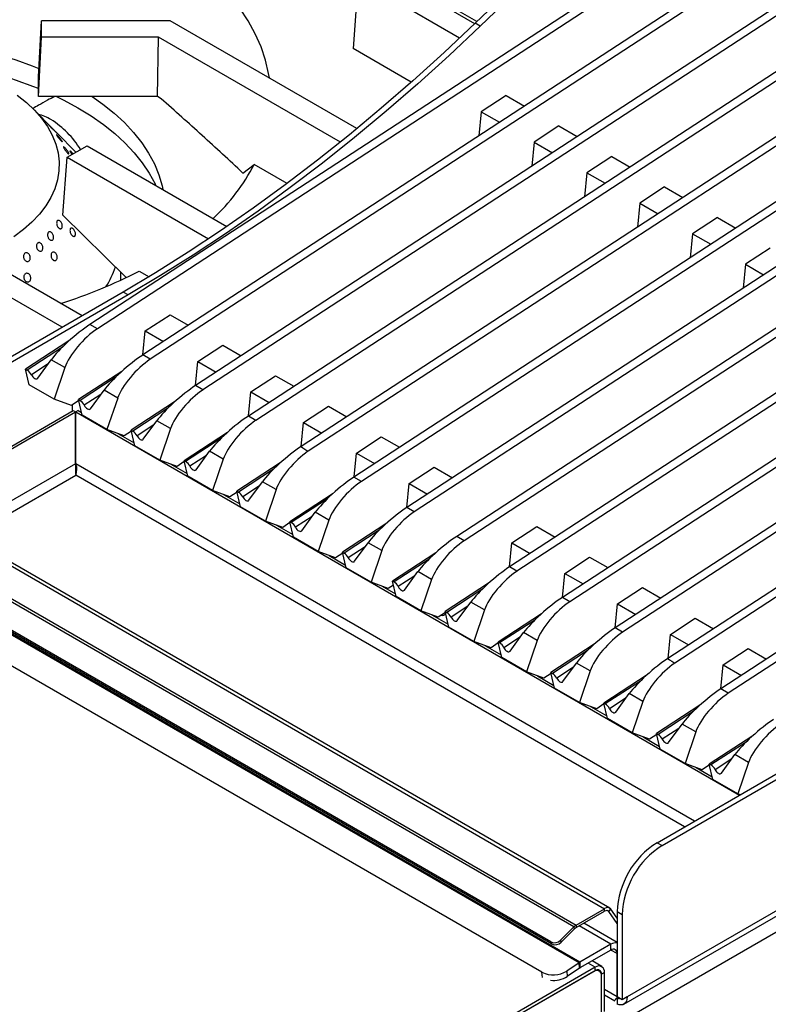
# Model space of a CAD drawing. Units: millimetres. Extents: x 5 to 415, y 5 to 292.
# Drawn here: x 340 to 361, y 207 to 235 of the extents above; entities that cross this region are included whole.
import ezdxf

# ---------------------------------------------------------------- set-up
doc = ezdxf.new("R2010")
doc.units = ezdxf.units.MM

msp = doc.modelspace()

# ---------------------------------------------------------------- linework, layer by layer
at = {"color": 7, "linetype": 'Continuous', "lineweight": 25}
for p, q in [((377.597, 249.353), (341.662, 225.928)), ((377.81, 249.231), (341.874, 225.805)), ((379.094, 248.489), (343.159, 225.064)), ((379.306, 248.367), (343.371, 224.941)), ((380.591, 247.625), (344.655, 224.2)), ((380.803, 247.503), (344.867, 224.077)), ((382.088, 246.761), (346.152, 223.335)), ((382.3, 246.639), (346.364, 223.213)), ((385.081, 245.033), (349.145, 221.607)), ((385.293, 244.91), (349.358, 221.485)), ((386.578, 244.169), (350.642, 220.743)), ((386.79, 244.046), (350.854, 220.621)), ((387.992, 243.352), (352.056, 219.927)), ((388.204, 243.23), (352.268, 219.805)), ((389.489, 242.488), (353.553, 219.063)), ((389.701, 242.366), (353.765, 218.94)), ((390.985, 241.624), (355.05, 218.199)), ((391.197, 241.502), (355.262, 218.076)), ((392.482, 240.76), (356.546, 217.335)), ((392.694, 240.638), (356.759, 217.212)), ((374.463, 239.951), (347.649, 222.471)), ((374.675, 239.828), (347.843, 222.337)), ((395.475, 239.032), (359.54, 215.607)), ((395.688, 238.91), (359.752, 215.484)), ((352.63, 234.507), (346.195, 238.221)), ((355.727, 237.475), (352.58, 234.459)), ((355.868, 237.394), (352.722, 234.377)), ((352.568, 234.447), (349.833, 236.026)), ((349.268, 235.699), (349.12, 233.74)), ((352.14, 234.041), (349.268, 235.699)), ((340.203, 232.946), (340.29, 234.529)), ((340.29, 234.067), (340.29, 234.529)), ((343.941, 234.529), (340.29, 234.529)), ((349.229, 231.476), (343.941, 234.529)), ((352.722, 234.377), (352.58, 234.459)), ((340.203, 232.384), (340.29, 234.067)), ((343.61, 234.067), (340.29, 234.067)), ((343.574, 232.384), (343.61, 234.067)), ((348.76, 231.094), (343.61, 234.067)), ((350.767, 232.789), (349.12, 233.74)), ((404.764, 233.919), (353.393, 204.263)), ((384.857, 233.95), (358.043, 216.471)), ((385.069, 233.828), (358.237, 216.336)), ((340.203, 232.384), (340.203, 232.946)), ((343.574, 232.384), (340.203, 232.384)), ((343.682, 232.321), (343.574, 232.384)), ((353.459, 232.414), (352.753, 231.954)), ((353.459, 232.414), (353.976, 232.115)), ((340.608, 231.473), (340.069, 232.019)), ((352.753, 231.954), (352.686, 231.275)), ((352.753, 231.954), (353.271, 231.655)), ((354.955, 231.55), (354.25, 231.09)), ((354.955, 231.55), (355.473, 231.251)), ((399.772, 231.641), (356.886, 206.884)), ((341.265, 230.808), (340.726, 231.353)), ((356.793, 206.678), (399.679, 231.435)), ((341.018, 230.665), (341.584, 230.992)), ((341.584, 230.992), (345.547, 228.703)), ((354.25, 231.09), (354.183, 230.41)), ((354.25, 231.09), (354.767, 230.791)), ((340.894, 229.028), (341.018, 230.665)), ((341.018, 230.665), (345.026, 228.351)), ((356.452, 230.686), (355.746, 230.226)), ((356.452, 230.686), (356.97, 230.387)), ((345.999, 230.217), (346.319, 230.458)), ((347.249, 229.921), (346.319, 230.458)), ((355.746, 230.226), (355.68, 229.546)), ((355.746, 230.226), (356.264, 229.927)), ((357.949, 229.822), (357.243, 229.362)), ((357.949, 229.822), (358.466, 229.523)), ((340.876, 225.849), (334.89, 229.304)), ((341.441, 226.175), (335.69, 229.495)), ((357.243, 229.362), (357.177, 228.682)), ((357.243, 229.362), (357.761, 229.063)), ((340.894, 229.028), (342.685, 227.264)), ((359.445, 228.958), (358.74, 228.498)), ((359.445, 228.958), (359.963, 228.659)), ((358.74, 228.498), (358.673, 227.818)), ((358.74, 228.498), (359.257, 228.199)), ((360.942, 228.094), (360.236, 227.634)), ((360.236, 227.634), (360.17, 226.954)), ((360.236, 227.634), (360.754, 227.335)), ((342.54, 227.185), (342.54, 227.407)), ((343.057, 227.442), (343.338, 227.28)), ((342.603, 226.846), (336.663, 223.417)), ((342.744, 226.764), (336.804, 223.335)), ((342.744, 226.764), (342.603, 226.846)), ((343.227, 225.744), (343.932, 226.204)), ((343.932, 226.204), (344.45, 225.905)), ((341.874, 225.805), (341.662, 225.928)), ((343.16, 225.065), (343.227, 225.744)), ((343.227, 225.744), (343.744, 225.445)), ((341.069, 225.464), (339.841, 224.663)), ((344.724, 224.88), (345.429, 225.34)), ((345.429, 225.34), (345.947, 225.041)), ((343.371, 224.941), (343.159, 225.064)), ((340.182, 224.406), (340.565, 224.931)), ((340.952, 224.708), (340.565, 224.931)), ((344.657, 224.201), (344.724, 224.88)), ((344.724, 224.88), (345.241, 224.581)), ((339.944, 224.223), (339.841, 224.663)), ((339.841, 224.663), (339.885, 224.638)), ((340.952, 224.708), (340.649, 223.816)), ((342.566, 224.6), (341.337, 223.799)), ((340.649, 223.816), (339.944, 224.223)), ((346.22, 224.016), (346.926, 224.476)), ((346.926, 224.476), (347.444, 224.177)), ((341.679, 223.542), (342.062, 224.067)), ((342.449, 223.844), (342.062, 224.067)), ((344.867, 224.077), (344.655, 224.2)), ((346.154, 223.337), (346.22, 224.016)), ((346.22, 224.016), (346.738, 223.717)), ((341.138, 223.638), (340.649, 223.816)), ((341.344, 223.773), (341.138, 223.638)), ((341.171, 223.48), (341.171, 223.66)), ((341.44, 223.359), (341.337, 223.799)), ((341.337, 223.799), (341.382, 223.774)), ((342.449, 223.844), (342.146, 222.952)), ((344.063, 223.736), (342.834, 222.935)), ((336.585, 220.832), (341.19, 223.491)), ((336.649, 220.796), (341.254, 223.454)), ((341.19, 223.491), (341.254, 223.454)), ((341.254, 221.984), (341.254, 223.454)), ((341.328, 223.491), (341.264, 223.454)), ((341.264, 223.454), (360.068, 212.599)), ((341.264, 221.984), (341.264, 223.454)), ((341.328, 223.491), (341.422, 223.436)), ((347.717, 223.152), (348.423, 223.612)), ((348.423, 223.612), (348.94, 223.313)), ((342.146, 222.952), (341.44, 223.359)), ((343.175, 222.678), (343.558, 223.203)), ((343.945, 222.98), (343.558, 223.203)), ((346.364, 223.213), (346.152, 223.335)), ((347.65, 222.473), (347.717, 223.152)), ((347.717, 223.152), (348.235, 222.853)), ((342.635, 222.774), (342.146, 222.952)), ((342.458, 222.838), (342.919, 222.572)), ((342.84, 222.909), (342.635, 222.774)), ((342.937, 222.495), (342.834, 222.935)), ((342.834, 222.935), (342.879, 222.91)), ((343.945, 222.98), (343.642, 222.088)), ((345.559, 222.872), (344.331, 222.071)), ((349.214, 222.288), (349.919, 222.748)), ((349.919, 222.748), (350.437, 222.449)), ((343.642, 222.088), (342.937, 222.495)), ((344.672, 221.814), (345.055, 222.339)), ((345.442, 222.116), (345.055, 222.339)), ((349.147, 221.609), (349.214, 222.288)), ((349.214, 222.288), (349.731, 221.989)), ((344.131, 221.91), (343.642, 222.088)), ((343.955, 221.974), (344.416, 221.708)), ((344.337, 222.044), (344.131, 221.91)), ((344.434, 221.631), (344.331, 222.071)), ((344.331, 222.071), (344.375, 222.046)), ((345.442, 222.116), (345.139, 221.224)), ((347.056, 222.008), (345.828, 221.207)), ((350.71, 221.424), (351.416, 221.884)), ((351.416, 221.884), (351.934, 221.585)), ((345.139, 221.224), (344.434, 221.631)), ((346.169, 220.95), (346.552, 221.475)), ((346.939, 221.252), (346.552, 221.475)), ((349.358, 221.485), (349.145, 221.607)), ((350.644, 220.745), (350.71, 221.424)), ((350.71, 221.424), (351.228, 221.125)), ((335.737, 221.224), (356.247, 209.383)), ((356.392, 209.398), (335.882, 221.238)), ((345.628, 221.046), (345.139, 221.224)), ((345.834, 221.18), (345.628, 221.046)), ((345.931, 220.767), (345.828, 221.207)), ((345.828, 221.207), (345.872, 221.182)), ((346.939, 221.252), (346.636, 220.36)), ((348.553, 221.144), (347.324, 220.343)), ((345.451, 221.11), (345.912, 220.844)), ((355.375, 208.866), (334.865, 220.706)), ((334.935, 220.761), (355.445, 208.92)), ((346.636, 220.36), (345.931, 220.767)), ((347.666, 220.086), (348.049, 220.611)), ((348.435, 220.388), (348.049, 220.611)), ((350.854, 220.621), (350.642, 220.743)), ((347.125, 220.182), (346.636, 220.36)), ((347.331, 220.316), (347.125, 220.182)), ((347.427, 219.903), (347.324, 220.343)), ((347.324, 220.343), (347.369, 220.318)), ((348.435, 220.388), (348.132, 219.496)), ((354.725, 208.44), (334.498, 220.117)), ((354.747, 208.384), (334.52, 220.061)), ((346.948, 220.246), (347.409, 219.98)), ((350.05, 220.28), (348.821, 219.479)), ((353.621, 219.744), (354.327, 220.204)), ((354.327, 220.204), (354.845, 219.905)), ((355.523, 207.851), (334.592, 219.934)), ((355.55, 207.868), (334.62, 219.951)), ((348.132, 219.496), (347.427, 219.903)), ((349.162, 219.222), (349.545, 219.747)), ((349.932, 219.524), (349.545, 219.747)), ((352.268, 219.805), (352.056, 219.927)), ((353.555, 219.064), (353.621, 219.744)), ((353.621, 219.744), (354.139, 219.445)), ((348.622, 219.318), (348.132, 219.496)), ((348.924, 219.039), (348.821, 219.479)), ((348.821, 219.479), (348.865, 219.454)), ((349.932, 219.524), (349.629, 218.632)), ((351.464, 219.464), (350.235, 218.663)), ((354.472, 207.582), (334.249, 219.257)), ((348.445, 219.382), (348.906, 219.116)), ((348.827, 219.452), (348.622, 219.318)), ((355.118, 218.88), (355.824, 219.34)), ((355.824, 219.34), (356.341, 219.041)), ((349.629, 218.632), (348.924, 219.039)), ((350.577, 218.406), (350.959, 218.931)), ((351.346, 218.707), (350.959, 218.931)), ((353.765, 218.94), (353.553, 219.063)), ((350.118, 218.454), (349.629, 218.632)), ((350.338, 218.222), (350.235, 218.663)), ((350.235, 218.663), (350.28, 218.637)), ((351.346, 218.707), (351.043, 217.815)), ((355.052, 218.2), (355.118, 218.88)), ((355.118, 218.88), (355.636, 218.581)), ((349.941, 218.518), (350.32, 218.3)), ((350.262, 218.548), (350.118, 218.454)), ((352.961, 218.6), (351.732, 217.799)), ((356.615, 218.016), (357.32, 218.476)), ((357.32, 218.476), (357.838, 218.177)), ((351.043, 217.815), (350.338, 218.222)), ((352.073, 217.542), (352.456, 218.067)), ((352.843, 217.843), (352.456, 218.067)), ((355.262, 218.076), (355.05, 218.199)), ((351.532, 217.638), (351.043, 217.815)), ((351.835, 217.358), (351.732, 217.799)), ((351.732, 217.799), (351.776, 217.773)), ((352.843, 217.843), (352.54, 216.951)), ((356.548, 217.336), (356.615, 218.016)), ((356.615, 218.016), (357.132, 217.717)), ((351.356, 217.702), (351.817, 217.436)), ((351.738, 217.772), (351.532, 217.638)), ((354.457, 217.736), (353.229, 216.935)), ((358.111, 217.152), (358.817, 217.612)), ((358.817, 217.612), (359.335, 217.313)), ((352.54, 216.951), (351.835, 217.358)), ((356.759, 217.212), (356.546, 217.335)), ((353.029, 216.774), (352.54, 216.951)), ((353.57, 216.678), (353.953, 217.203)), ((354.34, 216.979), (353.953, 217.203)), ((354.34, 216.979), (354.037, 216.087)), ((358.045, 216.472), (358.111, 217.152)), ((358.111, 217.152), (358.629, 216.853)), ((352.852, 216.838), (353.313, 216.572)), ((353.235, 216.908), (353.029, 216.774)), ((353.332, 216.494), (353.229, 216.935)), ((353.229, 216.935), (353.273, 216.909)), ((355.954, 216.872), (354.725, 216.071)), ((359.608, 216.288), (360.314, 216.748)), ((360.314, 216.748), (360.831, 216.449)), ((354.037, 216.087), (353.332, 216.494)), ((355.067, 215.814), (355.45, 216.339)), ((355.836, 216.115), (355.45, 216.339)), ((355.836, 216.115), (355.533, 215.223)), ((359.542, 215.608), (359.608, 216.288)), ((359.608, 216.288), (360.126, 215.989)), ((354.526, 215.91), (354.037, 216.087)), ((354.349, 215.974), (354.81, 215.708)), ((354.732, 216.044), (354.526, 215.91)), ((354.828, 215.63), (354.725, 216.071)), ((354.725, 216.071), (354.77, 216.045)), ((357.451, 216.007), (356.222, 215.207)), ((355.533, 215.223), (354.828, 215.63)), ((359.752, 215.484), (359.54, 215.607)), ((356.563, 214.949), (356.946, 215.474)), ((357.333, 215.251), (356.946, 215.474)), ((356.023, 215.046), (355.533, 215.223)), ((355.846, 215.11), (356.307, 214.844)), ((356.228, 215.18), (356.023, 215.046)), ((356.325, 214.766), (356.222, 215.207)), ((356.222, 215.207), (356.266, 215.181)), ((357.333, 215.251), (357.03, 214.359)), ((358.947, 215.143), (357.719, 214.343)), ((357.03, 214.359), (356.325, 214.766)), ((357.735, 211.252), (363.674, 214.681)), ((357.876, 211.171), (363.816, 214.599)), ((358.06, 214.085), (358.443, 214.61)), ((358.83, 214.387), (358.443, 214.61)), ((357.519, 214.182), (357.03, 214.359)), ((357.343, 214.246), (357.804, 213.98)), ((357.725, 214.316), (357.519, 214.182)), ((357.822, 213.902), (357.719, 214.343)), ((357.719, 214.343), (357.763, 214.317)), ((358.83, 214.387), (358.527, 213.495)), ((360.444, 214.279), (359.215, 213.479)), ((358.527, 213.495), (357.822, 213.902)), ((359.557, 213.221), (359.94, 213.746)), ((360.327, 213.523), (359.94, 213.746)), ((359.016, 213.318), (358.527, 213.495)), ((358.839, 213.382), (359.3, 213.116)), ((359.222, 213.452), (359.016, 213.318)), ((359.318, 213.038), (359.215, 213.479)), ((359.215, 213.479), (359.26, 213.453)), ((360.327, 213.523), (360.024, 212.631)), ((360.024, 212.631), (359.318, 213.038)), ((360.085, 212.609), (360.024, 212.631)), ((357.735, 211.252), (357.876, 211.171)), ((355.445, 208.92), (356.247, 209.383)), ((355.445, 208.847), (356.247, 209.31)), ((356.247, 209.31), (356.247, 209.383)), ((356.37, 209.299), (356.425, 209.368)), ((356.603, 208.967), (356.37, 209.299)), ((356.603, 209.113), (356.425, 209.368)), ((356.745, 209.211), (356.603, 209.293)), ((356.603, 209.293), (356.603, 206.884)), ((356.745, 209.211), (356.745, 206.802)), ((355.375, 208.866), (355, 208.491)), ((355.397, 208.809), (355.375, 208.866)), ((355.445, 208.92), (355.445, 208.847)), ((356.603, 208.424), (355.658, 208.97)), ((355.397, 208.809), (355.021, 208.435)), ((354.747, 208.384), (354.725, 208.44)), ((355, 208.491), (355.021, 208.435)), ((356.427, 208.374), (355.55, 207.868)), ((356.427, 208.211), (356.427, 208.374)), ((356.427, 208.211), (355.55, 207.705)), ((356.603, 206.884), (356.603, 208.109)), ((355.523, 207.851), (355.178, 207.617)), ((355.535, 207.695), (355.523, 207.851)), ((355.55, 207.868), (355.55, 207.705)), ((356.166, 207.742), (355.891, 207.901)), ((355.981, 207.724), (345.898, 201.903)), ((355.981, 207.626), (345.898, 201.805)), ((355.946, 207.606), (345.94, 201.83)), ((355.178, 207.617), (355.19, 207.461)), ((355.535, 207.695), (355.19, 207.461)), ((355.981, 207.626), (355.981, 207.724)), ((356.096, 207.621), (356.046, 207.649)), ((356.243, 207.573), (356.158, 207.524)), ((356.158, 206.422), (356.158, 207.524)), ((356.158, 206.397), (356.158, 207.483)), ((356.243, 206.471), (356.243, 207.573)), ((356.243, 206.94), (356.533, 206.772)), ((356.745, 206.802), (356.603, 206.884)), ((356.603, 206.847), (356.603, 206.682)), ((356.886, 206.884), (356.745, 206.802))]:
    msp.add_line(p, q, dxfattribs=at)
at = {"color": 8, "linetype": 'Continuous', "lineweight": 25}
for p, q in [((340.881, 225.287), (339.885, 224.638)), ((340.477, 224.811), (340.005, 224.503)), ((342.378, 224.423), (341.382, 223.774)), ((341.974, 223.947), (341.502, 223.639)), ((343.875, 223.559), (342.879, 222.91)), ((343.471, 223.083), (342.999, 222.775)), ((345.371, 222.695), (344.375, 222.046)), ((341.254, 221.984), (337.922, 220.061)), ((358.795, 211.864), (341.264, 221.984)), ((344.967, 222.219), (344.495, 221.911)), ((341.258, 221.783), (341.29, 221.801)), ((346.868, 221.831), (345.872, 221.182)), ((338.204, 219.897), (341.259, 221.661)), ((358.512, 211.701), (341.259, 221.661)), ((346.464, 221.355), (345.992, 221.047)), ((348.365, 220.967), (347.369, 220.318)), ((347.961, 220.491), (347.489, 220.183)), ((349.862, 220.103), (348.865, 219.454)), ((349.458, 219.627), (348.985, 219.319)), ((351.276, 219.286), (350.28, 218.637)), ((350.872, 218.81), (350.4, 218.503)), ((352.772, 218.422), (351.776, 217.773)), ((352.368, 217.946), (351.896, 217.638)), ((354.269, 217.558), (353.273, 216.909)), ((353.865, 217.082), (353.393, 216.774)), ((355.766, 216.694), (354.77, 216.045)), ((355.362, 216.218), (354.89, 215.91)), ((357.263, 215.83), (356.266, 215.181)), ((356.859, 215.354), (356.386, 215.046)), ((358.759, 214.966), (357.763, 214.317)), ((358.355, 214.49), (357.883, 214.182)), ((360.256, 214.102), (359.26, 213.453)), ((359.852, 213.626), (359.38, 213.318)), ((356.37, 209.299), (356.318, 209.329)), ((356.427, 208.374), (355.526, 208.894)), ((356.603, 208.109), (356.426, 208.211)), ((355.981, 207.724), (355.782, 207.839)), ((354.484, 207.431), (354.472, 207.582)), ((356.158, 207.524), (356.154, 207.526)), ((356.603, 206.884), (356.243, 207.092))]:
    msp.add_line(p, q, dxfattribs=at)
at = {"color": 7, "linetype": 'Continuous', "lineweight": 25, "flags": 128}
for points in [[(346.748, 232.909), (346.727, 233.035), (346.638, 233.415), (346.511, 233.792), (346.347, 234.164), (346.145, 234.53), (345.908, 234.889), (345.634, 235.239), (345.327, 235.58), (344.985, 235.909), (344.611, 236.227), (344.206, 236.532), (343.771, 236.822)], [(352.58, 234.459), (351.7, 233.631), (350.812, 232.829), (349.918, 232.053), (349.017, 231.303), (348.111, 230.58), (347.2, 229.885), (346.285, 229.218), (345.367, 228.58), (344.447, 227.972), (343.525, 227.394), (342.603, 226.846)], [(352.722, 234.377), (351.842, 233.55), (350.954, 232.747), (350.059, 231.971), (349.158, 231.221), (348.252, 230.498), (347.341, 229.803), (346.426, 229.137), (345.508, 228.499), (344.588, 227.89), (343.667, 227.312), (342.744, 226.764)], [(330.365, 233.178), (330.669, 233.297), (331.14, 233.461), (331.629, 233.607), (332.133, 233.735), (332.651, 233.843), (333.179, 233.932), (333.717, 234.001), (334.261, 234.049), (334.809, 234.078), (335.359, 234.085), (335.909, 234.073), (336.457, 234.039), (336.999, 233.985), (337.535, 233.911), (338.061, 233.818), (338.575, 233.704), (339.076, 233.572), (339.56, 233.422), (340.027, 233.253), (340.216, 233.178)], [(339.603, 232.418), (339.863, 232.212), (340.094, 231.994), (340.293, 231.767), (340.46, 231.531), (340.594, 231.288), (340.694, 231.039), (340.759, 230.787), (340.788, 230.533), (340.783, 230.278), (340.741, 230.024), (340.665, 229.773), (340.554, 229.526), (340.409, 229.285), (340.231, 229.052), (340.021, 228.828), (339.781, 228.614), (339.511, 228.412)], [(340.716, 232.384), (340.924, 232.281), (341.323, 232.065)], [(341.727, 232.384), (342.027, 232.171), (342.348, 231.913), (342.64, 231.644), (342.901, 231.364), (343.13, 231.075), (343.326, 230.778), (343.489, 230.474), (343.617, 230.165), (343.71, 229.852), (343.732, 229.751)], [(341.323, 232.065), (341.697, 231.835), (342.045, 231.591), (342.365, 231.335), (342.656, 231.068), (342.917, 230.79), (343.146, 230.504), (343.343, 230.209), (343.507, 229.908), (343.525, 229.871)], [(340.005, 224.503), (340.024, 224.471), (340.047, 224.442), (340.072, 224.418), (340.098, 224.401), (340.124, 224.39), (340.147, 224.387), (340.167, 224.393), (340.182, 224.406)], [(341.502, 223.639), (341.521, 223.607), (341.543, 223.578), (341.568, 223.554), (341.595, 223.537), (341.62, 223.526), (341.644, 223.523), (341.664, 223.529), (341.679, 223.542)], [(342.999, 222.775), (343.017, 222.743), (343.04, 222.714), (343.065, 222.69), (343.091, 222.672), (343.117, 222.662), (343.141, 222.659), (343.16, 222.665), (343.175, 222.678)], [(341.253, 221.879), (341.265, 221.862), (341.288, 221.833)], [(344.495, 221.911), (344.514, 221.879), (344.537, 221.85), (344.562, 221.826), (344.588, 221.808), (344.614, 221.798), (344.637, 221.795), (344.657, 221.801), (344.672, 221.814)], [(345.992, 221.047), (346.011, 221.015), (346.033, 220.986), (346.059, 220.962), (346.085, 220.944), (346.11, 220.934), (346.134, 220.931), (346.154, 220.937), (346.169, 220.95)], [(347.489, 220.183), (347.507, 220.151), (347.53, 220.122), (347.555, 220.098), (347.582, 220.08), (347.607, 220.07), (347.631, 220.067), (347.651, 220.073), (347.666, 220.086)], [(348.985, 219.319), (349.004, 219.287), (349.027, 219.258), (349.052, 219.234), (349.078, 219.216), (349.104, 219.206), (349.127, 219.203), (349.147, 219.209), (349.162, 219.222)], [(350.4, 218.503), (350.418, 218.471), (350.441, 218.442), (350.466, 218.418), (350.492, 218.4), (350.518, 218.389), (350.542, 218.387), (350.561, 218.392), (350.577, 218.406)], [(351.896, 217.638), (351.915, 217.607), (351.938, 217.578), (351.963, 217.554), (351.989, 217.536), (352.015, 217.525), (352.038, 217.523), (352.058, 217.528), (352.073, 217.542)], [(353.393, 216.774), (353.412, 216.743), (353.434, 216.714), (353.46, 216.69), (353.486, 216.672), (353.511, 216.661), (353.535, 216.659), (353.555, 216.664), (353.57, 216.678)], [(354.89, 215.91), (354.908, 215.879), (354.931, 215.85), (354.956, 215.826), (354.983, 215.808), (355.008, 215.797), (355.032, 215.795), (355.052, 215.8), (355.067, 215.814)], [(356.386, 215.046), (356.405, 215.015), (356.428, 214.986), (356.453, 214.962), (356.479, 214.944), (356.505, 214.933), (356.528, 214.931), (356.548, 214.936), (356.563, 214.949)], [(357.883, 214.182), (357.902, 214.151), (357.925, 214.122), (357.95, 214.098), (357.976, 214.08), (358.002, 214.069), (358.025, 214.067), (358.045, 214.072), (358.06, 214.085)], [(359.38, 213.318), (359.399, 213.287), (359.421, 213.258), (359.446, 213.234), (359.473, 213.216), (359.498, 213.205), (359.522, 213.203), (359.542, 213.208), (359.557, 213.221)], [(356.886, 206.884), (356.881, 206.82), (356.865, 206.765), (356.84, 206.719), (356.805, 206.686), (356.763, 206.664), (356.714, 206.657), (356.66, 206.663), (356.603, 206.682)]]:
    msp.add_lwpolyline(points, dxfattribs=at)
at = {"color": 7, "linetype": 'Continuous', "lineweight": 25}
for centre, radius, start, end in [((335.754, 221.494), 11.972, 68.1837, 80.8908), ((339.89, 230.617), 1.3, 59.0694, 76.2754), ((339.199, 229.55), 2.571, 31.2608, 58.0876), ((341.129, 233.195), 5.868, 313.3563, 332.1957), ((339.569, 228.584), 3.002, 328.0492, 340.0676), ((336.768, 239.487), 13.588, 287.4335, 297.5737), ((339.711, 224.362), 0.327, 25.6924, 57.7322), ((341.207, 223.497), 0.327, 25.6924, 57.7322), ((342.704, 222.633), 0.327, 25.6924, 57.7322), ((344.201, 221.769), 0.327, 25.6924, 57.7322), ((345.698, 220.905), 0.327, 25.6924, 57.7322), ((347.194, 220.041), 0.327, 25.6924, 57.7322), ((348.691, 219.177), 0.327, 25.6924, 57.7322), ((350.105, 218.361), 0.327, 25.6924, 57.7322), ((351.655, 217.78), 0.0936, 246.8093, 341.251), ((351.602, 217.497), 0.327, 25.6924, 57.7322), ((353.099, 216.633), 0.327, 25.6924, 57.7322), ((354.595, 215.769), 0.327, 25.6924, 57.7322), ((356.092, 214.905), 0.327, 25.6924, 57.7322), ((357.589, 214.041), 0.327, 25.6924, 57.7322), ((359.085, 213.177), 0.327, 25.6924, 57.7322), ((359.042, 209.191), 2.441, 122.3869, 177.6131), ((359.184, 209.109), 2.441, 122.3869, 177.6131), ((356.328, 209.285), 0.128, 40.5328, 129.2482), ((356.303, 209.242), 0.0879, 40.5328, 129.2482), ((355.62, 208.624), 0.345, 120.5698, 135.4031), ((355.566, 208.642), 0.238, 120.5698, 135.4031), ((354.827, 208.659), 0.241, 245.1196, 315.9168), ((354.848, 208.602), 0.241, 245.1196, 315.9168), ((356.569, 208.155), 0.262, 82.513, 123.0664), ((356.496, 208.126), 0.109, 350.786, 129.2033), ((355.777, 207.477), 0.452, 120.0415, 124.1919), ((356.083, 207.599), 0.162, 350.786, 129.2033), ((354.795, 208.222), 0.716, 243.2563, 302.3905), ((355.676, 207.487), 0.251, 120.0415, 124.1919), ((356.028, 207.504), 0.131, 350.786, 129.2033), ((356.05, 207.541), 0.109, 350.786, 129.2033), ((354.803, 208.081), 0.73, 263.0891, 301.9963), ((357.015, 206.884), 0.412, 179.9905, 181.9403), ((356.645, 206.955), 0.116, 248.8669, 284.4847)]:
    msp.add_arc(centre, radius, start, end, dxfattribs=at)
for centre, major_axis, ratio, start_param, end_param in [((341.271, 225.391), (0.797, 0.692), 0.178064, 0.911198, 2.481995), ((341.658, 225.168), (0.694, 0.751), 0.33496, 0.925466, 2.496262), ((342.767, 224.527), (0.797, 0.692), 0.178064, 0.911198, 2.481995), ((343.154, 224.304), (0.694, 0.751), 0.33496, 0.925466, 2.496262), ((344.264, 223.663), (0.797, 0.692), 0.178064, 0.911198, 2.481995), ((344.651, 223.44), (0.694, 0.751), 0.33496, 0.925466, 2.496262), ((345.761, 222.799), (0.797, 0.692), 0.178064, 0.911198, 2.481995), ((346.148, 222.576), (0.694, 0.751), 0.33496, 0.925466, 2.496262), ((347.257, 221.935), (0.797, 0.692), 0.178064, 0.911198, 2.481995), ((347.644, 221.712), (0.694, 0.751), 0.33496, 0.951292, 2.496262), ((983.565, -145.398), (635.917, -367.869), 0.001023, 3.141075, 3.166901), ((348.754, 221.071), (0.797, 0.692), 0.178064, 0.911198, 2.481995), ((349.141, 220.848), (0.694, 0.751), 0.33496, 0.925466, 2.496262), ((350.251, 220.207), (0.797, 0.692), 0.178064, 0.911198, 2.481995), ((350.638, 219.984), (0.694, 0.751), 0.33496, 0.925466, 2.496262), ((351.665, 219.391), (0.797, 0.692), 0.178064, 0.911198, 2.481995), ((352.052, 219.167), (0.694, 0.751), 0.33496, 0.925466, 2.496262), ((353.162, 218.527), (0.797, 0.692), 0.178064, 0.911198, 2.481995), ((353.549, 218.303), (0.694, 0.751), 0.33496, 0.925466, 2.496262), ((354.659, 217.663), (0.797, 0.692), 0.178064, 0.911198, 2.481995), ((355.045, 217.439), (0.694, 0.751), 0.33496, 0.925466, 2.496262), ((356.155, 216.799), (0.797, 0.692), 0.178064, 0.911198, 2.481995), ((356.542, 216.575), (0.694, 0.751), 0.33496, 0.925466, 2.496262), ((357.652, 215.934), (0.797, 0.692), 0.178064, 0.911198, 2.481995), ((993.96, -151.398), (635.917, -367.869), 0.001023, 3.141075, 3.166901), ((358.039, 215.711), (0.694, 0.751), 0.33496, 0.951292, 2.496262), ((359.149, 215.07), (0.797, 0.692), 0.178064, 0.911198, 2.481995), ((359.536, 214.847), (0.694, 0.751), 0.33496, 0.925466, 2.496262), ((360.645, 214.206), (0.797, 0.692), 0.178064, 0.911198, 2.481995), ((361.032, 213.983), (0.694, 0.751), 0.33496, 0.925466, 2.496262)]:
    msp.add_ellipse(centre, major_axis=major_axis, ratio=ratio, start_param=start_param, end_param=end_param, dxfattribs=at)
for points, knots in [([(340.664, 232.384), (340.595, 232.349), (340.438, 232.272), (340.236, 232.152), (340.096, 232.072), (340.041, 232.041)], [0, 0, 0, 0, 0.323534, 0.730518, 1, 1, 1, 1]), ([(345.999, 230.217), (345.615, 230.573), (344.845, 231.285), (344.07, 231.976), (343.682, 232.321)], [0, 0, 0, 0, 0.499932, 1, 1, 1, 1]), ([(340.505, 231.575), (340.514, 231.566), (340.532, 231.547), (340.562, 231.516), (340.59, 231.486), (340.613, 231.461), (340.629, 231.442), (340.635, 231.433), (340.632, 231.434), (340.619, 231.446), (340.599, 231.467), (340.573, 231.494), (340.544, 231.525), (340.516, 231.556), (340.491, 231.584), (340.473, 231.604), (340.463, 231.616), (340.462, 231.618), (340.472, 231.609), (340.487, 231.593), (340.5, 231.58), (340.505, 231.575)], [0, 0, 0, 0, 0.053687, 0.107375, 0.161066, 0.214755, 0.268436, 0.322118, 0.375805, 0.429497, 0.483183, 0.536863, 0.590546, 0.644236, 0.697927, 0.75161, 0.80529, 0.858975, 0.912667, 0.966355, 1, 1, 1, 1]), ([(340.733, 231.346), (340.729, 231.349), (340.722, 231.357), (340.7, 231.38), (340.672, 231.407), (340.643, 231.438), (340.62, 231.461), (340.61, 231.471), (340.608, 231.473)], [0, 0, 0, 0, 0.190289, 0.380578, 0.570857, 0.761152, 0.951467, 1, 1, 1, 1]), ([(340.685, 231.394), (340.691, 231.388), (340.706, 231.374), (340.724, 231.356), (340.736, 231.343), (340.739, 231.341), (340.735, 231.344), (340.733, 231.346)], [0, 0, 0, 0, 0.150109, 0.384432, 0.61874, 0.853067, 1, 1, 1, 1]), ([(340.77, 231.25), (340.779, 231.24), (340.797, 231.22), (340.825, 231.188), (340.849, 231.156), (340.868, 231.13), (340.879, 231.111), (340.881, 231.102), (340.874, 231.104), (340.858, 231.117), (340.836, 231.14), (340.81, 231.169), (340.783, 231.202), (340.757, 231.234), (340.737, 231.263), (340.723, 231.284), (340.718, 231.296), (340.721, 231.297), (340.734, 231.287), (340.752, 231.27), (340.765, 231.255), (340.77, 231.25)], [0, 0, 0, 0, 0.053688, 0.107375, 0.161067, 0.214755, 0.268437, 0.322118, 0.375806, 0.429497, 0.483183, 0.536864, 0.590547, 0.644237, 0.697927, 0.75161, 0.80529, 0.858976, 0.912668, 0.966356, 1, 1, 1, 1]), ([(340.997, 230.884), (341.005, 230.873), (341.023, 230.851), (341.044, 230.817), (341.06, 230.789), (341.068, 230.769), (341.067, 230.759), (341.057, 230.76), (341.04, 230.773), (341.017, 230.795), (340.992, 230.826), (340.966, 230.86), (340.943, 230.894), (340.926, 230.925), (340.915, 230.948), (340.913, 230.961), (340.92, 230.963), (340.934, 230.953), (340.955, 230.933), (340.977, 230.909), (340.991, 230.891), (340.997, 230.884)], [0, 0, 0, 0, 0.053691, 0.107382, 0.161071, 0.214753, 0.268434, 0.322121, 0.375813, 0.4295, 0.48318, 0.536862, 0.590552, 0.644243, 0.697927, 0.751607, 0.805292, 0.858983, 0.912672, 0.966353, 1, 1, 1, 1]), ([(341.158, 230.746), (341.155, 230.75), (341.143, 230.765), (341.125, 230.79), (341.108, 230.818), (341.098, 230.838), (341.096, 230.848), (341.104, 230.847), (341.119, 230.834), (341.141, 230.812), (341.164, 230.786), (341.179, 230.768), (341.185, 230.761)], [0, 0, 0, 0, 0.038865, 0.150061, 0.261254, 0.372433, 0.483609, 0.594799, 0.705996, 0.817184, 0.92836, 1, 1, 1, 1]), ([(340.878, 228.686), (340.874, 228.676), (340.868, 228.657), (340.848, 228.64), (340.823, 228.637), (340.796, 228.647), (340.768, 228.67), (340.745, 228.703), (340.728, 228.742), (340.719, 228.783), (340.719, 228.821), (340.728, 228.852), (340.745, 228.872), (340.768, 228.88), (340.794, 228.873), (340.822, 228.854), (340.846, 228.824), (340.866, 228.787), (340.878, 228.746), (340.882, 228.711), (340.879, 228.693), (340.878, 228.686)], [0, 0, 0, 0, 0.053681, 0.107362, 0.161043, 0.214732, 0.268423, 0.322109, 0.375789, 0.429472, 0.483163, 0.536853, 0.590536, 0.644216, 0.697902, 0.751593, 0.805281, 0.858962, 0.912644, 0.966332, 1, 1, 1, 1]), ([(340.631, 228.43), (340.632, 228.416), (340.636, 228.389), (340.628, 228.354), (340.613, 228.327), (340.589, 228.312), (340.561, 228.31), (340.532, 228.323), (340.504, 228.347), (340.482, 228.382), (340.467, 228.422), (340.461, 228.463), (340.465, 228.501), (340.479, 228.531), (340.5, 228.55), (340.527, 228.556), (340.555, 228.547), (340.584, 228.526), (340.608, 228.494), (340.623, 228.46), (340.629, 228.438), (340.631, 228.43)], [0, 0, 0, 0, 0.053691, 0.107382, 0.16107, 0.214751, 0.268433, 0.322121, 0.375812, 0.429498, 0.483178, 0.536861, 0.590552, 0.644242, 0.697925, 0.751605, 0.805291, 0.858983, 0.91267, 0.966351, 1, 1, 1, 1]), ([(341.173, 228.435), (341.164, 228.442), (341.146, 228.456), (341.123, 228.49), (341.106, 228.529), (341.097, 228.57), (341.097, 228.607), (341.105, 228.637), (341.121, 228.655), (341.143, 228.661), (341.169, 228.653), (341.195, 228.633), (341.22, 228.602), (341.239, 228.564), (341.252, 228.524), (341.255, 228.486), (341.25, 228.453), (341.236, 228.431), (341.215, 228.421), (341.193, 228.423), (341.179, 228.431), (341.173, 228.435)], [0, 0, 0, 0, 0.053683, 0.107367, 0.161048, 0.214733, 0.268423, 0.322112, 0.375795, 0.429476, 0.483164, 0.536855, 0.590542, 0.644223, 0.697906, 0.751596, 0.805286, 0.858971, 0.912652, 0.966337, 1, 1, 1, 1]), ([(340.328, 228.073), (340.325, 228.061), (340.319, 228.037), (340.298, 228.013), (340.271, 228), (340.24, 228.002), (340.209, 228.017), (340.181, 228.044), (340.161, 228.08), (340.149, 228.121), (340.147, 228.163), (340.156, 228.2), (340.175, 228.228), (340.2, 228.245), (340.23, 228.248), (340.26, 228.236), (340.289, 228.213), (340.312, 228.179), (340.327, 228.139), (340.332, 228.102), (340.329, 228.081), (340.328, 228.073)], [0, 0, 0, 0, 0.053685, 0.107371, 0.161052, 0.214734, 0.268423, 0.322114, 0.375799, 0.429479, 0.483163, 0.536854, 0.590543, 0.644226, 0.697906, 0.751593, 0.805284, 0.858971, 0.912652, 0.966334, 1, 1, 1, 1]), ([(339.966, 227.772), (339.961, 227.761), (339.951, 227.739), (339.924, 227.718), (339.893, 227.71), (339.86, 227.716), (339.828, 227.735), (339.803, 227.766), (339.785, 227.804), (339.778, 227.846), (339.782, 227.887), (339.797, 227.922), (339.82, 227.947), (339.85, 227.96), (339.883, 227.958), (339.915, 227.942), (339.942, 227.915), (339.962, 227.878), (339.973, 227.837), (339.973, 227.8), (339.968, 227.78), (339.966, 227.772)], [0, 0, 0, 0, 0.053684, 0.107368, 0.161049, 0.214732, 0.268422, 0.322112, 0.375796, 0.429476, 0.483161, 0.536853, 0.590541, 0.644222, 0.697903, 0.751592, 0.805283, 0.858969, 0.912649, 0.966332, 1, 1, 1, 1]), ([(340.623, 227.754), (340.614, 227.762), (340.595, 227.779), (340.575, 227.816), (340.562, 227.856), (340.56, 227.898), (340.567, 227.934), (340.584, 227.963), (340.608, 227.979), (340.637, 227.982), (340.666, 227.971), (340.694, 227.947), (340.717, 227.913), (340.733, 227.873), (340.739, 227.832), (340.735, 227.793), (340.721, 227.762), (340.699, 227.742), (340.671, 227.735), (340.645, 227.74), (340.629, 227.75), (340.623, 227.754)], [0, 0, 0, 0, 0.053683, 0.107367, 0.161048, 0.214733, 0.268423, 0.322112, 0.375795, 0.429476, 0.483164, 0.536855, 0.590542, 0.644223, 0.697906, 0.751596, 0.805286, 0.858971, 0.912652, 0.966337, 1, 1, 1, 1]), ([(339.84, 227.155), (339.831, 227.164), (339.812, 227.183), (339.795, 227.222), (339.788, 227.264), (339.792, 227.305), (339.808, 227.34), (339.832, 227.366), (339.863, 227.379), (339.896, 227.378), (339.929, 227.363), (339.957, 227.336), (339.978, 227.299), (339.989, 227.258), (339.988, 227.216), (339.976, 227.179), (339.955, 227.15), (339.926, 227.132), (339.892, 227.129), (339.863, 227.138), (339.846, 227.15), (339.84, 227.155)], [0, 0, 0, 0, 0.053683, 0.107367, 0.161048, 0.214733, 0.268423, 0.322112, 0.375795, 0.429476, 0.483164, 0.536855, 0.590542, 0.644223, 0.697906, 0.751596, 0.805286, 0.858971, 0.912652, 0.966337, 1, 1, 1, 1]), ([(341.254, 221.984), (341.253, 221.971), (341.252, 221.944), (341.254, 221.899), (341.256, 221.854), (341.258, 221.8), (341.258, 221.729), (341.259, 221.686), (341.259, 221.661)], [0, 0, 0, 0, 0.1218479, 0.2404194, 0.3578728, 0.4764283, 0.6888142, 1, 1, 1, 1]), ([(341.259, 221.661), (341.266, 221.681), (341.281, 221.72), (341.293, 221.805), (341.292, 221.898), (341.273, 221.956), (341.264, 221.984)], [0, 0, 0, 0, 0.250875, 0.503196, 0.75552, 1, 1, 1, 1]), ([(356.534, 206.774), (356.535, 206.778), (356.537, 206.788), (356.581, 206.842), (356.604, 206.87)], [0, 0, 0, 0, 0.487294, 1, 1, 1, 1]), ([(356.561, 206.822), (356.561, 206.821), (356.562, 206.817), (356.578, 206.836), (356.607, 206.861), (356.621, 206.873)], [0, 0, 0, 0, 0.155755, 0.57379, 1, 1, 1, 1])]:
    msp.add_open_spline(points, degree=3, knots=knots, dxfattribs=at)

doc.saveas('drawing.dxf')
